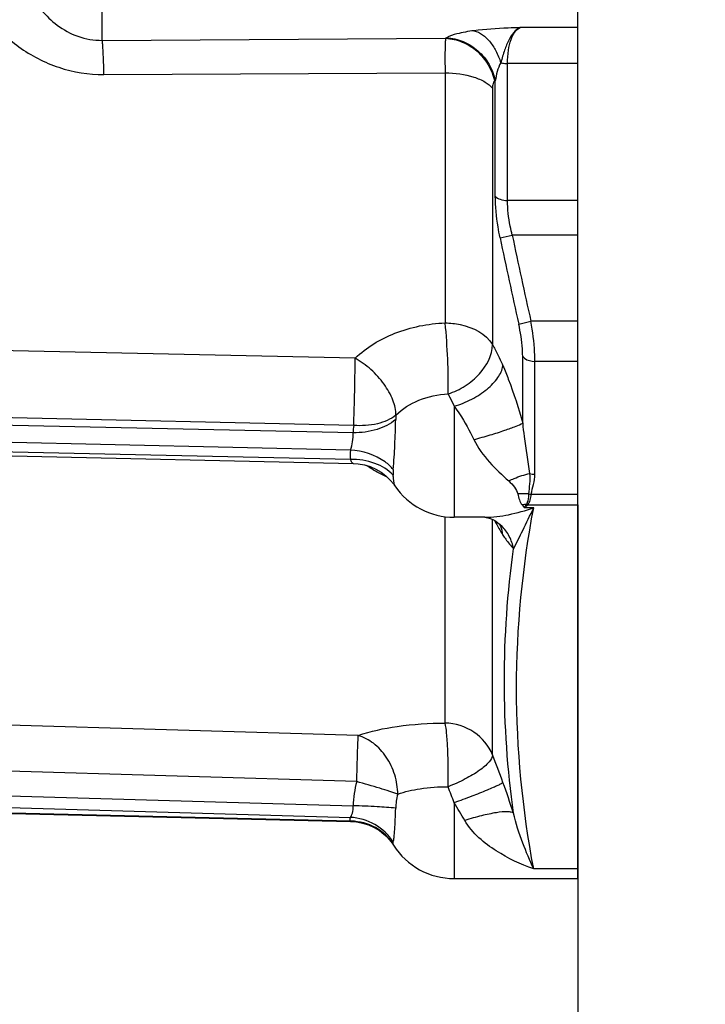
# Model space of a CAD drawing. Units: millimetres. Extents: x 3 to 584, y 10 to 410.
# Drawn here: x 133 to 143, y 296 to 311 of the extents above; entities that cross this region are included whole.
import ezdxf

# ---------------------------------------------------------------- set-up
doc = ezdxf.new("R2010")
doc.units = ezdxf.units.MM
doc.header["$LTSCALE"] = 32.67
doc.layers.get('0').update_dxf_attribs({"linetype": 'CONTINUOUS'})
doc.layers.add('ALL_FEATURES', color=7, linetype='CONTINUOUS')
doc.styles.get("Standard").update_dxf_attribs({"font": 'txt', "width": 0.8})
doc.dimstyles.new('DIMSTYLE_10', dxfattribs={"dimtxt": 3.2, "dimasz": 3, "dimexe": 0.18, "dimexo": 0.0625, "dimgap": 0.09, "dimtad": 1, "dimdec": 1, "dimlfac": 10, "dimdsep": 46, "dimtxsty": 'STANDARD', "dimblk": 'OPEN', "dimblk1": 'OPEN', "dimblk2": 'OPEN', "dimcen": 0.09, "dimadec": 0, "dimazin": 0, "dimtp": 0.5, "dimtm": 0.5, "dimtfac": 1, "dimtdec": 1, "dimtofl": 0, "dimtmove": 0, "dimatfit": 3, "dimldrblk": 'OPEN', "dimfxl": 1, "dimtolj": 1, "dimarcsym": 0})

# ---------------------------------------------------------------- blocks, each defined once
blk = doc.blocks.new('_OPEN')
at = {"color": 0, "linetype": 'BYBLOCK'}
for p, q in [((0, 0), (-1, 0.1667)), ((-1, -0.1667), (0, 0)), ((-1, 0), (0, 0))]:
    blk.add_line(p, q, dxfattribs=at)
blk = doc.blocks.new('*D16')
at = {"color": 2, "linetype": 'CONTINUOUS'}
for p, q in [((153.448, 339.434), (153.448, 285.7)), ((141.15, 303.939), (141.15, 285.7)), ((141.15, 288.2), (147.299, 288.2)), ((153.448, 288.2), (147.299, 288.2))]:
    blk.add_line(p, q, dxfattribs=at)
at = {"color": 2, "linetype": 'CONTINUOUS', "xscale": 3, "yscale": 3, "zscale": 3, "rotation": 180}
blk.add_blockref('_OPEN', (141.15, 288.2), dxfattribs=at)
at = {"color": 2, "linetype": 'CONTINUOUS', "xscale": 3, "yscale": 3, "zscale": 3}
blk.add_blockref('_OPEN', (153.448, 288.2), dxfattribs=at)
at = {"color": 2, "linetype": 'CONTINUOUS', "insert": (147.299, 292.2), "char_height": 3.2, "width": 43.52, "attachment_point": 2, "line_spacing_factor": 0.9}
blk.add_mtext('123\\PCENTER OF TURBINE', dxfattribs=at)

msp = doc.modelspace()

# ---------------------------------------------------------------- linework, layer by layer
at = {"layer": 'ALL_FEATURES', "color": 7, "linetype": 'CONTINUOUS'}
for p, q in [((141.15, 298.20021), (141.15, 329.302683)), ((131.358689, 304.712571), (137.700272, 304.574836)), ((139.721018, 303.746702), (139.25, 303.746702)), ((139.980631, 303.613657), (139.98058, 303.613708)), ((131.355878, 299.223404), (137.657921, 299.075197)), ((137.657921, 299.075197), (137.672719, 299.074849)), ((137.67272, 299.074849), (137.752998, 299.068887)), ((138.292623, 298.752633), (138.321623, 298.710196)), ((139.25, 298.20021), (141.15, 298.20021))]:
    msp.add_line(p, q, dxfattribs=at)
at = {"layer": 'ALL_FEATURES', "color": 9, "linetype": 'CONTINUOUS'}
for p, q in [((133.85, 311.070202), (133.85, 311.7)), ((141.15, 311.266534), (140.264388, 311.266534)), ((133.85, 311.070202), (139.119927, 311.101858)), ((139.13273, 311.10926), (139.119927, 311.101858)), ((141.15, 310.714998), (140.069209, 310.714998)), ((140.069209, 308.61069), (140.069209, 310.714998)), ((133.877513, 310.5459), (139.111694, 310.572829)), ((139.111694, 310.572829), (139.111694, 306.732207)), ((139.881913, 310.447248), (139.86911, 310.440142)), ((139.881913, 308.679703), (139.881913, 310.447248)), ((139.838868, 310.336025), (139.838868, 306.398924)), ((141.15, 308.61069), (140.069209, 308.61069)), ((139.954194, 308.040192), (140.14149, 308.079224)), ((141.15, 308.079224), (140.14149, 308.079224)), ((140.240149, 306.714167), (140.427445, 306.756039)), ((141.15, 306.756039), (140.427445, 306.756039)), ((137.731088, 306.189723), (131.382594, 306.32794)), ((140.301368, 305.19385), (140.301368, 306.221275)), ((141.15, 306.14147), (140.488663, 306.14147)), ((140.488663, 304.407109), (140.488663, 306.14147)), ((139.25, 305.45095), (139.25, 303.746702)), ((137.709079, 305.158181), (131.360584, 305.297228)), ((137.700873, 305.044046), (131.360584, 305.181954)), ((137.657387, 304.780135), (131.355082, 304.917358)), ((137.657593, 304.633637), (131.357529, 304.770598)), ((140.432988, 304.100054), (141.15, 304.100054)), ((140.292221, 303.936044), (140.329147, 303.894074)), ((140.470144, 303.894074), (140.329147, 303.894074)), ((140.379643, 303.939126), (141.15, 303.939126)), ((139.111694, 300.58743), (139.111694, 303.756476)), ((139.838868, 300.099797), (139.838868, 303.714174)), ((137.777661, 300.395682), (131.382594, 300.584265)), ((137.755644, 299.68819), (131.360584, 299.877607)), ((131.360584, 299.501577), (137.701244, 299.317264)), ((139.25, 299.363916), (139.25, 298.20021)), ((131.355082, 299.321992), (137.657783, 299.138633)), ((137.658075, 299.081742), (131.355082, 299.229787)), ((141.15, 298.347582), (140.470144, 298.347582))]:
    msp.add_line(p, q, dxfattribs=at)
at = {"layer": 'ALL_FEATURES', "color": 7, "linetype": 'CONTINUOUS'}
for points in [[(137.700274, 304.574836), (137.779854, 304.569116), (137.87254, 304.552163), (137.962462, 304.524438), (138.04851, 304.486296), (138.12951, 304.438231), (138.203439, 304.381638), (138.268163, 304.319028), (138.322296, 304.253621), (138.340514, 304.227964)], [(139.720266, 303.746701), (139.726525, 303.746472), (139.743046, 303.744649), (139.768686, 303.739522), (139.802897, 303.729216), (139.844431, 303.711848), (139.891825, 303.685452), (139.942896, 303.648237), (139.98058, 303.613708)], [(137.752998, 299.068887), (137.846273, 299.051483), (137.936644, 299.02315), (138.022923, 298.9843), (138.103837, 298.935536), (138.177128, 298.878559), (138.240523, 298.816337), (138.292623, 298.752633)]]:
    msp.add_lwpolyline(points, dxfattribs=at)
at = {"layer": 'ALL_FEATURES', "color": 9, "linetype": 'CONTINUOUS'}
for centre, radius, start, end in [((231.510591, 327.090338), 93.517281, 191.7538314, 192.58493808), ((231.615548, 327.155308), 93.441962, 191.77968718, 192.6097615), ((138.907547, 305.241542), 0.554449, 172.461553, 179.3118952), ((138.65846, 305.032562), 0.957655, 172.4626101, 179.312904), ((138.431392, 304.707973), 0.777362, 174.6736052, 185.4873747), ((138.796996, 304.439011), 0.483721, 174.8616123, 185.2936274), ((140.314397, 302.955339), 1.153321, 86.1604697, 94.3865374), ((140.4532, 304.384), 0.284666, 257.5083414, 265.9284179), ((140.437686, 303.038174), 0.909578, 94.7633996, 99.2025839), ((139.537757, 304.447001), 0.965415, 325.0588329, 328.6422905), ((140.432799, 304.138891), 0.206716, 250.0212052, 255.0994034), ((139.498725, 303.422528), 0.502399, 21.7276191, 26.0712466), ((125.484614, 294.450849), 15.425797, 19.7919547, 21.481535), ((139.249241, 299.279685), 1.548453, 164.7034655, 178.6093704), ((122.581969, 293.403145), 18.511737, 18.2640558, 19.8011228), ((139.249557, 299.257951), 0.89647, 164.7036428, 178.609413), ((130.942597, 296.378187), 8.827657, 19.7687326, 21.4791405), ((132.29197, 295.040748), 8.191701, 29.6377488, 31.8535374), ((137.650804, 298.260865), 0.820909, 88.4393595, 89.4925144)]:
    msp.add_arc(centre, radius, start, end, dxfattribs=at)
at = {"layer": 'ALL_FEATURES', "color": 7, "linetype": 'CONTINUOUS'}
for centre, start in [((139.25, 304.846702), 214.2249149), ((139.25, 299.30021), 212.4366091)]:
    msp.add_arc(centre, 1.1, start, 270, dxfattribs=at)
at = {"layer": 'ALL_FEATURES', "color": 9, "linetype": 'CONTINUOUS'}
for points, knots in [([(131.761414, 312.012155), (131.844569, 311.808255), (132.068506, 311.417307), (132.556944, 310.940264), (133.176637, 310.619227), (133.643814, 310.544702), (133.877513, 310.5459)], [0, 0, 0, 0, 0.24263795, 0.489475161, 0.74248863, 1, 1, 1, 1]), ([(132.745285, 311.799782), (132.794397, 311.705934), (132.913996, 311.522967), (133.157221, 311.286533), (133.474393, 311.111727), (133.723083, 311.068852), (133.85, 311.070202)], [0, 0, 0, 0, 0.22878967, 0.468423728, 0.725845934, 1, 1, 1, 1]), ([(139.553981, 311.218158), (139.466267, 311.206886), (139.323095, 311.182199), (139.182198, 311.137848), (139.13273, 311.10926)], [0, 0, 0, 0, 0.607512512, 1, 1, 1, 1]), ([(140.264388, 311.266534), (140.201956, 311.264188), (139.964808, 311.254899), (139.727461, 311.240449), (139.553981, 311.218158)], [0, 0, 0, 0, 0.263189046, 1, 1, 1, 1]), ([(139.553981, 311.218157), (139.647304, 311.196259), (139.779494, 311.090938), (139.89807, 310.90599), (139.946113, 310.789609), (139.966164, 310.727383)], [0, 0, 0, 0, 0.43450726, 0.703656803, 1, 1, 1, 1]), ([(140.264955, 311.266645), (140.18706, 311.235142), (140.093426, 311.107508), (140.019855, 310.914129), (139.984509, 310.792336), (139.966164, 310.727385)], [0, 0, 0, 0, 0.400071497, 0.678644655, 1, 1, 1, 1]), ([(140.069209, 310.714998), (140.06921, 310.783164), (140.076988, 310.909128), (140.118919, 311.102997), (140.194772, 311.234343), (140.264712, 311.266534)], [0, 0, 0, 0, 0.337913093, 0.618331317, 1, 1, 1, 1]), ([(133.877513, 310.5459), (133.876012, 310.609181), (133.872705, 310.724375), (133.866659, 310.877478), (133.859416, 310.988924), (133.85429, 311.048708), (133.85, 311.070202)], [0, 0, 0, 0, 0.361537216, 0.658295719, 0.874811805, 1, 1, 1, 1]), ([(139.119927, 311.101858), (139.115816, 311.080217), (139.112471, 311.019855), (139.109048, 310.907451), (139.109016, 310.752924), (139.110499, 310.636687), (139.111694, 310.572829)], [0, 0, 0, 0, 0.12482253, 0.341156231, 0.638073089, 1, 1, 1, 1]), ([(139.119927, 311.101857), (139.207152, 311.09731), (139.382939, 311.056616), (139.612073, 310.911819), (139.785255, 310.700006), (139.850913, 310.528345), (139.86911, 310.440142)], [0, 0, 0, 0, 0.245026583, 0.494711166, 0.747351001, 1, 1, 1, 1]), ([(139.13273, 311.10926), (139.219972, 311.104708), (139.395793, 311.063986), (139.624951, 310.919112), (139.798121, 310.707204), (139.863742, 310.53548), (139.881913, 310.447248)], [0, 0, 0, 0, 0.245017931, 0.494701288, 0.747345566, 1, 1, 1, 1]), ([(139.966165, 310.727384), (139.940186, 310.685165), (139.906384, 310.591464), (139.888255, 310.495224), (139.881913, 310.447248)], [0, 0, 0, 0, 0.506014391, 1, 1, 1, 1]), ([(139.966165, 310.727384), (139.974117, 310.725313), (140.007977, 310.717872), (140.042779, 310.714998), (140.069209, 310.714998)], [0, 0, 0, 0, 0.237168708, 1, 1, 1, 1]), ([(139.111694, 310.572829), (139.261005, 310.570954), (139.474974, 310.543304), (139.716598, 310.443019), (139.807502, 310.374229), (139.838868, 310.336025)], [0, 0, 0, 0, 0.572961878, 0.810328517, 1, 1, 1, 1]), ([(139.86911, 310.440142), (139.857199, 310.433528), (139.840894, 310.395272), (139.838868, 310.359407), (139.838868, 310.336025)], [0, 0, 0, 0, 0.368162976, 1, 1, 1, 1]), ([(139.881913, 308.679703), (139.898965, 308.655506), (139.962866, 308.620082), (140.030703, 308.61069), (140.069209, 308.61069)], [0, 0, 0, 0, 0.434631278, 1, 1, 1, 1]), ([(139.954194, 308.040192), (139.942706, 308.095444), (139.90362, 308.306523), (139.881916, 308.521419), (139.881913, 308.679703)], [0, 0, 0, 0, 0.262827271, 1, 1, 1, 1]), ([(140.14149, 308.079224), (140.130075, 308.12487), (140.091129, 308.299525), (140.069211, 308.478729), (140.069209, 308.61069)], [0, 0, 0, 0, 0.26284074, 1, 1, 1, 1]), ([(140.488663, 306.14147), (140.488663, 306.187851), (140.482045, 306.393851), (140.45555, 306.598894), (140.427445, 306.756039)], [0, 0, 0, 0, 0.225126576, 1, 1, 1, 1]), ([(137.731088, 306.189723), (137.903017, 306.356962), (138.347523, 306.622204), (138.849422, 306.720753), (139.111694, 306.732207)], [0, 0, 0, 0, 0.477435612, 1, 1, 1, 1]), ([(139.157186, 305.641072), (139.162871, 305.818879), (139.154021, 306.183294), (139.131716, 306.546999), (139.111694, 306.732207)], [0, 0, 0, 0, 0.488482758, 1, 1, 1, 1]), ([(139.111694, 306.732207), (139.18968, 306.730829), (139.456582, 306.702462), (139.741099, 306.566528), (139.838868, 306.398929)], [0, 0, 0, 0, 0.286725373, 1, 1, 1, 1]), ([(140.301368, 306.221275), (140.301367, 306.258595), (140.294715, 306.424318), (140.268113, 306.588824), (140.240149, 306.714167)], [0, 0, 0, 0, 0.225166352, 1, 1, 1, 1]), ([(139.157186, 305.641072), (139.2497, 305.670794), (139.426502, 305.755496), (139.700908, 305.981677), (139.836622, 306.235545), (139.838868, 306.398929)], [0, 0, 0, 0, 0.272766581, 0.541328926, 1, 1, 1, 1]), ([(139.838868, 306.398924), (139.852767, 306.374217), (139.910674, 306.267231), (139.962255, 306.156892), (139.999183, 306.071223)], [0, 0, 0, 0, 0.233050596, 1, 1, 1, 1]), ([(137.709079, 305.158181), (137.711993, 305.24006), (137.722366, 305.583835), (137.729441, 305.927729), (137.731089, 306.189723)], [0, 0, 0, 0, 0.238220039, 1, 1, 1, 1]), ([(138.357888, 305.314279), (138.357666, 305.392533), (138.315454, 305.563695), (138.178994, 305.802462), (137.980903, 306.022265), (137.817679, 306.141685), (137.731089, 306.189723)], [0, 0, 0, 0, 0.210326742, 0.461679284, 0.73385479, 1, 1, 1, 1]), ([(140.301368, 306.221275), (140.308965, 306.208808), (140.358332, 306.157695), (140.433734, 306.14147), (140.488663, 306.14147)], [0, 0, 0, 0, 0.20997508, 1, 1, 1, 1]), ([(139.25, 305.450949), (139.343343, 305.47895), (139.521372, 305.551767), (139.751528, 305.700899), (139.921295, 305.872091), (139.988772, 306.0076), (139.999183, 306.071223)], [0, 0, 0, 0, 0.289321942, 0.567214133, 0.808600336, 1, 1, 1, 1]), ([(139.999183, 306.071223), (140.027881, 306.004645), (140.144239, 305.717829), (140.238934, 305.422439), (140.301368, 305.19385)], [0, 0, 0, 0, 0.234275582, 1, 1, 1, 1]), ([(138.357889, 305.314281), (138.455983, 305.413467), (138.71167, 305.573623), (139.00414, 305.634024), (139.157182, 305.641071)], [0, 0, 0, 0, 0.476589107, 1, 1, 1, 1]), ([(139.157182, 305.641071), (139.165234, 305.626751), (139.198795, 305.564693), (139.22864, 305.500669), (139.25, 305.45095)], [0, 0, 0, 0, 0.232901087, 1, 1, 1, 1]), ([(139.25, 305.45095), (139.278047, 305.413154), (139.39153, 305.250911), (139.488149, 305.077018), (139.552184, 304.940407)], [0, 0, 0, 0, 0.237777895, 1, 1, 1, 1]), ([(138.353137, 305.248201), (138.271765, 305.177716), (138.056925, 305.073477), (137.824472, 305.043146), (137.700873, 305.044046)], [0, 0, 0, 0, 0.465521068, 1, 1, 1, 1]), ([(138.357888, 305.314279), (138.276332, 305.249593), (138.059622, 305.160522), (137.830642, 305.147854), (137.709079, 305.158181)], [0, 0, 0, 0, 0.460400886, 1, 1, 1, 1]), ([(138.315218, 304.482334), (138.326415, 304.606918), (138.341873, 304.862155), (138.351599, 305.117659), (138.353137, 305.248201)], [0, 0, 0, 0, 0.489314102, 1, 1, 1, 1]), ([(139.552184, 304.940407), (139.636264, 304.963059), (139.795333, 305.008256), (140.011728, 305.075892), (140.177755, 305.136117), (140.269523, 305.174037), (140.301368, 305.19385)], [0, 0, 0, 0, 0.329819085, 0.626439126, 0.857945327, 1, 1, 1, 1]), ([(140.301368, 305.19385), (140.307439, 305.125542), (140.33626, 304.866184), (140.378366, 304.608621), (140.40853, 304.418695)], [0, 0, 0, 0, 0.262863955, 1, 1, 1, 1]), ([(137.657387, 304.780135), (137.674924, 304.820448), (137.696599, 304.908304), (137.704602, 304.99849), (137.700873, 305.044046)], [0, 0, 0, 0, 0.490265276, 1, 1, 1, 1]), ([(139.552184, 304.940407), (139.612105, 304.812548), (139.783023, 304.58659), (139.98585, 304.396759), (140.087999, 304.305473)], [0, 0, 0, 0, 0.507565535, 1, 1, 1, 1]), ([(138.315218, 304.482333), (138.279175, 304.525314), (138.096615, 304.690992), (137.845324, 304.767981), (137.657387, 304.780135)], [0, 0, 0, 0, 0.229490405, 1, 1, 1, 1]), ([(138.315338, 304.394383), (138.240717, 304.477069), (138.026209, 304.604472), (137.784665, 304.637026), (137.657593, 304.633637)], [0, 0, 0, 0, 0.467005608, 1, 1, 1, 1]), ([(137.700273, 304.574836), (137.697224, 304.574902), (137.689891, 304.580136), (137.674884, 304.599176), (137.664703, 304.618771), (137.657593, 304.633637)], [0, 0, 0, 0, 0.123515027, 0.332466493, 1, 1, 1, 1]), ([(138.213799, 304.370149), (138.185798, 304.38253), (138.077757, 304.433015), (137.97397, 304.492849), (137.900849, 304.542951)], [0, 0, 0, 0, 0.256723166, 1, 1, 1, 1]), ([(138.340513, 304.227966), (138.337198, 304.232842), (138.333648, 304.250558), (138.327311, 304.283936), (138.32134, 304.334157), (138.317362, 304.372653), (138.315338, 304.394383)], [0, 0, 0, 0, 0.104859205, 0.310487602, 0.611867894, 1, 1, 1, 1]), ([(140.087999, 304.305473), (140.115329, 304.318888), (140.218477, 304.366086), (140.327082, 304.402547), (140.408531, 304.418695)], [0, 0, 0, 0, 0.268286886, 1, 1, 1, 1]), ([(140.408531, 304.418695), (140.413954, 304.366309), (140.410675, 304.261062), (140.395164, 304.157767), (140.391628, 304.106073)], [0, 0, 0, 0, 0.504071942, 1, 1, 1, 1]), ([(140.432988, 304.100054), (140.440219, 304.151625), (140.472146, 304.25113), (140.488663, 304.355042), (140.488663, 304.407109)], [0, 0, 0, 0, 0.500039523, 1, 1, 1, 1]), ([(140.087999, 304.305473), (140.120168, 304.276645), (140.175069, 304.215816), (140.217151, 304.14284), (140.226186, 304.105282)], [0, 0, 0, 0, 0.527898569, 1, 1, 1, 1]), ([(140.226186, 304.105282), (140.23361, 304.074412), (140.249371, 304.016247), (140.272857, 303.957778), (140.292221, 303.936044)], [0, 0, 0, 0, 0.521695997, 1, 1, 1, 1]), ([(140.391626, 304.106075), (140.390962, 304.090928), (140.387216, 304.036381), (140.378068, 303.980966), (140.362169, 303.944615)], [0, 0, 0, 0, 0.276479837, 1, 1, 1, 1]), ([(140.379643, 303.939126), (140.397109, 303.959639), (140.419909, 304.0141), (140.429604, 304.070154), (140.432988, 304.100054)], [0, 0, 0, 0, 0.472386089, 1, 1, 1, 1]), ([(139.720257, 303.746701), (139.843006, 303.746703), (140.0984, 303.780119), (140.344853, 303.849978), (140.470144, 303.894074)], [0, 0, 0, 0, 0.480291145, 1, 1, 1, 1]), ([(140.161126, 303.263985), (140.208646, 303.357838), (140.315222, 303.566101), (140.416098, 303.777223), (140.470144, 303.894074)], [0, 0, 0, 0, 0.44967477, 1, 1, 1, 1]), ([(140.470144, 298.347582), (140.300087, 299.260422), (140.115314, 301.120828), (140.300088, 302.981233), (140.470144, 303.894074)], [0, 0, 0, 0, 0.499999998, 1, 1, 1, 1]), ([(139.870009, 303.696571), (139.880696, 303.676171), (139.921291, 303.600452), (139.964882, 303.526288), (139.999183, 303.473576)], [0, 0, 0, 0, 0.268038876, 1, 1, 1, 1]), ([(140.161128, 303.263989), (140.148987, 303.329749), (140.106106, 303.457568), (140.0269, 303.566894), (139.980631, 303.613657)], [0, 0, 0, 0, 0.504096812, 1, 1, 1, 1]), ([(139.999183, 303.473576), (140.012749, 303.452729), (140.06218, 303.379548), (140.11676, 303.309398), (140.161127, 303.263991)], [0, 0, 0, 0, 0.281504809, 1, 1, 1, 1]), ([(140.161127, 299.204664), (140.068706, 299.876166), (139.972061, 301.233987), (140.068792, 302.591778), (140.161127, 303.263991)], [0, 0, 0, 0, 0.499744669, 1, 1, 1, 1]), ([(137.777661, 300.395682), (137.970033, 300.464052), (138.414422, 300.55737), (138.865176, 300.587039), (139.111694, 300.58743)], [0, 0, 0, 0, 0.453006068, 1, 1, 1, 1]), ([(139.157186, 299.610542), (139.15947, 299.709829), (139.160434, 299.905126), (139.153619, 300.179815), (139.138502, 300.406213), (139.123814, 300.537061), (139.111694, 300.58743)], [0, 0, 0, 0, 0.304248524, 0.59827407, 0.84128848, 1, 1, 1, 1]), ([(139.838868, 300.099799), (139.783384, 300.238963), (139.575732, 300.490127), (139.266404, 300.58343), (139.111694, 300.58743)], [0, 0, 0, 0, 0.491883553, 1, 1, 1, 1]), ([(137.755645, 299.68819), (137.757937, 299.76531), (137.76509, 300.001146), (137.772014, 300.236992), (137.777655, 300.395682)], [0, 0, 0, 0, 0.327000691, 1, 1, 1, 1]), ([(138.384847, 299.494453), (138.384594, 299.594517), (138.351824, 299.796667), (138.222481, 300.068935), (138.028807, 300.283685), (137.861945, 300.372853), (137.777655, 300.395682)], [0, 0, 0, 0, 0.259962374, 0.52297547, 0.773127596, 1, 1, 1, 1]), ([(139.838868, 300.099799), (139.837526, 300.059522), (139.773214, 299.964478), (139.62725, 299.84606), (139.413117, 299.719147), (139.247123, 299.644978), (139.157186, 299.610542)], [0, 0, 0, 0, 0.140388896, 0.366792421, 0.664510686, 1, 1, 1, 1]), ([(138.384847, 299.494453), (138.344182, 299.509904), (138.252524, 299.540648), (138.043468, 299.60752), (137.874042, 299.655362), (137.755645, 299.68819)], [0, 0, 0, 0, 0.198184018, 0.440253636, 1, 1, 1, 1]), ([(139.999183, 299.674113), (139.991572, 299.666723), (139.965369, 299.651944), (139.915322, 299.626292), (139.842346, 299.593608), (139.709046, 299.537098), (139.509625, 299.458839), (139.340548, 299.396367), (139.25, 299.363916)], [0, 0, 0, 0, 0.039194124, 0.109459296, 0.208814634, 0.334029124, 0.644627553, 1, 1, 1, 1]), ([(138.384846, 299.49445), (138.495189, 299.5353), (138.752327, 299.591961), (139.013613, 299.610163), (139.157181, 299.610543)], [0, 0, 0, 0, 0.450413012, 1, 1, 1, 1]), ([(137.657783, 299.138633), (137.665271, 299.145026), (137.67809, 299.166364), (137.696799, 299.225773), (137.701157, 299.278966), (137.701244, 299.317264)], [0, 0, 0, 0, 0.157913838, 0.38579255, 1, 1, 1, 1]), ([(138.353352, 299.279707), (138.258631, 299.290705), (138.041234, 299.305883), (137.823626, 299.314362), (137.701244, 299.317264)], [0, 0, 0, 0, 0.437873608, 1, 1, 1, 1]), ([(138.315447, 298.760062), (138.321568, 298.783831), (138.329684, 298.84792), (138.34009, 298.963052), (138.348243, 299.112198), (138.351969, 299.221614), (138.353352, 299.279707)], [0, 0, 0, 0, 0.141198167, 0.37014465, 0.665716544, 1, 1, 1, 1]), ([(140.161128, 299.204659), (140.151304, 299.212422), (140.120175, 299.222313), (140.032473, 299.228786), (139.878693, 299.211092), (139.659204, 299.165018), (139.497691, 299.118882), (139.411945, 299.091664)], [0, 0, 0, 0, 0.04892305, 0.122635147, 0.344719976, 0.648471531, 1, 1, 1, 1]), ([(140.470144, 298.347582), (140.409983, 298.477665), (140.291589, 298.757737), (140.195557, 299.047652), (140.161126, 299.20467)], [0, 0, 0, 0, 0.471343112, 1, 1, 1, 1]), ([(138.315447, 298.760061), (138.2464, 298.869748), (138.049659, 299.057895), (137.788474, 299.13284), (137.657783, 299.138633)], [0, 0, 0, 0, 0.497677591, 1, 1, 1, 1]), ([(137.672722, 299.074849), (137.668873, 299.07494), (137.663532, 299.07734), (137.659282, 299.080692), (137.658075, 299.081742)], [0, 0, 0, 0, 0.706428565, 1, 1, 1, 1]), ([(138.315616, 298.725907), (138.248025, 298.831077), (138.054771, 299.011015), (137.800269, 299.078007), (137.673161, 299.08147)], [0, 0, 0, 0, 0.495762292, 1, 1, 1, 1]), ([(140.470143, 298.347582), (140.269931, 298.418057), (139.973563, 298.557546), (139.621392, 298.819373), (139.468672, 298.991938), (139.411945, 299.091664)], [0, 0, 0, 0, 0.484396983, 0.738166847, 1, 1, 1, 1]), ([(138.321622, 298.710198), (138.321062, 298.711079), (138.318444, 298.716067), (138.316824, 298.721496), (138.315616, 298.725907)], [0, 0, 0, 0, 0.185886227, 1, 1, 1, 1])]:
    msp.add_open_spline(points, degree=3, knots=knots, dxfattribs=at)
for points in [[(140.40853, 304.418695), (140.434364, 304.410884), (140.461675, 304.407109), (140.488663, 304.407109)], [(140.329147, 303.894074), (140.346315, 303.908705), (140.36322, 303.923662), (140.379643, 303.939126)], [(139.999183, 303.473576), (139.993854, 303.519634), (139.982597, 303.565444), (139.96543, 303.608513)], [(137.658075, 299.081742), (137.652901, 299.099986), (137.652893, 299.12031), (137.657783, 299.138633)], [(138.315616, 298.725907), (138.312612, 298.736889), (138.312611, 298.749036), (138.315447, 298.760062)]]:
    msp.add_open_spline(points, degree=3, dxfattribs=at)

# ---------------------------------------------------------------- dimensions: what is measured, and where the dimension line sits
at = {"color": 2, "linetype": 'CONTINUOUS'}
dim = msp.add_linear_dim(base=(141.15, 288.2), p1=(153.447756, 339.434049), p2=(141.15, 303.939126), angle=180, text='<>\\PCENTER OF TURBINE', dimstyle='DIMSTYLE_10', dxfattribs=at)
dim.commit()
dim.dimension.update_dxf_attribs({"geometry": '*D16', "text_midpoint": (125.538878, 288.2), "dimtype": 160})

doc.saveas('drawing.dxf')
